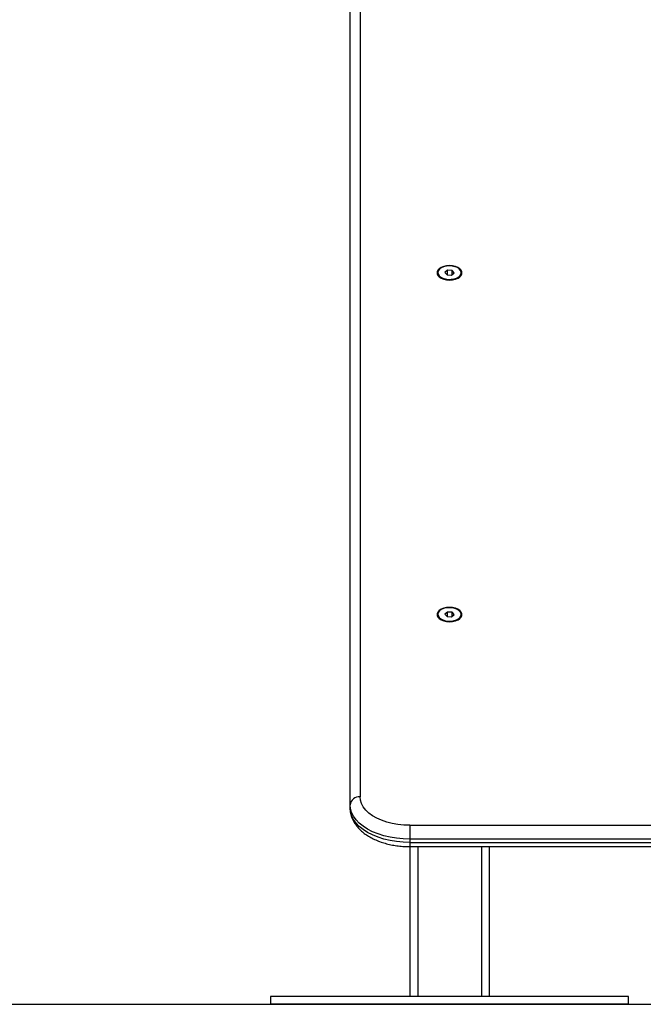
# Model space of a CAD drawing. Units: millimetres. Extents: x 508.19 to 516.61, y 396.39 to 402.38.
# Drawn here: x 515.21 to 515.52, y 399.71 to 400.21 of the extents above; entities that cross this region are included whole.
import ezdxf

# ---------------------------------------------------------------- set-up
doc = ezdxf.new("R2010")
doc.units = ezdxf.units.MM
doc.layers.add('DIASTASEIS', color=253, linetype='Continuous', lineweight=5)

# ---------------------------------------------------------------- blocks, each defined once
blk = doc.blocks.new('D028_B')
at = {"color": 7, "linetype": 'Continuous', "lineweight": 25}
for p, q in [((515.3774709892969, 400.686330144509), (515.3774709892969, 399.8144939612565)), ((515.372470989297, 399.8103982010351), (515.372470989297, 400.6822343842876)), ((515.4165709892969, 400.078421037181), (515.4165709892969, 400.0780114611596)), ((515.4214380367446, 400.0796057665455), (515.4201657266253, 400.0785003015197)), ((515.4201657266253, 400.0785003015197), (515.4211986791777, 400.0773155721552)), ((515.4211986791777, 400.0773155721552), (515.4235039418493, 400.0772363078184)), ((515.4237432994162, 400.0795265022087), (515.4214380367446, 400.0796057665455)), ((515.4214380367446, 400.0773073420649), (515.4214380367446, 400.0796057665455)), ((515.4235039418493, 400.0772363078184), (515.4247762519685, 400.0783417728442)), ((515.4247762519685, 400.0783417728442), (515.4237432994162, 400.0795265022087)), ((515.4237432994162, 400.077444277097), (515.4237432994162, 400.0795265022087)), ((515.4283709892969, 400.0780114611596), (515.4283709892969, 400.078421037181)), ((515.4214380367446, 399.9075328356401), (515.4201657266253, 399.9064273706143)), ((515.4237432994162, 399.9074535713033), (515.4214380367446, 399.9075328356401)), ((515.4214380367446, 399.9052344111595), (515.4214380367446, 399.9075328356401)), ((515.4247762519685, 399.9062688419388), (515.4237432994162, 399.9074535713033)), ((515.4237432994162, 399.9053713461915), (515.4237432994162, 399.9074535713033)), ((515.4165709892969, 399.9063481062756), (515.4165709892969, 399.9059385302542)), ((515.4201657266253, 399.9064273706143), (515.4211986791777, 399.9052426412498)), ((515.4211986791777, 399.9052426412498), (515.4235039418493, 399.905163376913)), ((515.4235039418493, 399.905163376913), (515.4247762519685, 399.9062688419388)), ((515.4283709892969, 399.9059385302542), (515.4283709892969, 399.9063481062756)), ((515.372470989297, 399.8087598969458), (515.372470989297, 399.8103982010351)), ((515.402470989297, 399.8001545503474), (515.402470989297, 399.7931909079442)), ((515.402470989297, 399.8001545503474), (516.142470989297, 399.8001545503474)), ((516.142470989297, 399.7931909079442), (515.402470989297, 399.7931909079442)), ((515.402470989297, 399.7931909079442), (515.402470989297, 399.7915526038549)), ((515.402470989297, 399.7915526038549), (516.142470989297, 399.7915526038549)), ((515.402470989297, 399.7915526038549), (515.402470989297, 399.7894204860375)), ((515.402470989297, 399.7894204860375), (516.142470989297, 399.7894204860375)), ((515.402470989297, 399.7894204860375), (515.402470989297, 399.7140240247271)), ((515.4064709892968, 399.7894204860375), (515.4064709892968, 399.7140240247271)), ((515.4384709892969, 399.7894204860375), (515.4384709892969, 399.7140240247271)), ((515.4424709892969, 399.7894204860375), (515.4424709892969, 399.7140240247271)), ((515.3324709892969, 399.7140240247271), (515.3324709892969, 399.7100240247262)), ((515.5124709892968, 399.7140240247271), (515.3324709892969, 399.7140240247271)), ((515.5124709892968, 399.7100240247262), (515.5124709892968, 399.7140240247271)), ((515.5124709892968, 399.7100240247262), (515.3324709892969, 399.7100240247262))]:
    blk.add_line(p, q, dxfattribs=at)
at = {"color": 7, "linetype": 'Continuous', "lineweight": 25, "flags": 128}
for points in [[(515.4224709892969, 400.0819526535259), (515.4209633006119, 400.0818476508674), (515.4195432333131, 400.0815387452611), (515.41829331655, 400.0810438891811), (515.4172861909417, 400.0803918418613), (515.416580386968, 400.0796204979241), (515.41621692339, 400.0787746850736), (515.41621692339, 400.077903558881), (515.416580386968, 400.0770577460306), (515.4172861909417, 400.0762864020933), (515.41829331655, 400.0756343547735), (515.4195432333131, 400.0751394986935), (515.4209633006119, 400.0748305930873), (515.4224709892969, 400.0747255904287), (515.423978677982, 400.0748305930873), (515.4253987452807, 400.0751394986935), (515.4266486620438, 400.0756343547735), (515.427655787652, 400.0762864020933), (515.4283615916258, 400.0770577460306), (515.4287250552037, 400.077903558881), (515.4287250552037, 400.0787746850736), (515.4283615916258, 400.0796204979241), (515.427655787652, 400.0803918418613), (515.4266486620438, 400.0810438891811), (515.4253987452807, 400.0815387452611), (515.423978677982, 400.0818476508674), (515.4224709892969, 400.0819526535259)], [(515.4171940694305, 400.0769073911659), (515.4180161365585, 400.0762022312563), (515.4191181184681, 400.0756364870838), (515.4204307735828, 400.0752457064344), (515.4218716229541, 400.075054443493), (515.4233501327171, 400.0750747160171), (515.4247734026658, 400.0753052502048), (515.4260520035148, 400.0757315607469), (515.4271055960705, 400.076326860987), (515.4278679792376, 400.0770537460165), (515.4282912496781, 400.0778665429796), (515.4283488117534, 400.0787141808531), (515.4280370486266, 400.0795433994325), (515.4273755495217, 400.0803020958618), (515.42640587886, 400.0809425984579), (515.4251889646156, 400.0814246620837), (515.4238012699859, 400.0817179969116), (515.4223299889281, 400.0818041716346), (515.4208675674421, 400.0816777715762), (515.419505894848, 400.0813467389187), (515.4183305300432, 400.0808318736625), (515.4174153255208, 400.0801655266831), (515.4168177869469, 400.0793895670111), (515.4165754598675, 400.0785527510496), (515.4167035705846, 400.077707659021), (515.4171940694305, 400.0769073911659)], [(515.4165709892969, 400.0780114611596), (515.4167035705846, 400.0772980829996), (515.4171940694305, 400.0764978151445)], [(515.4171940694305, 400.0764978151445), (515.4180161365585, 400.0757926552349), (515.4181207440954, 400.0757253890595)], [(515.4224709892969, 399.9098797226205), (515.4209633006119, 399.9097747199619), (515.4195432333131, 399.9094658143557), (515.41829331655, 399.9089709582757), (515.4172861909417, 399.9083189109559), (515.416580386968, 399.9075475670186), (515.41621692339, 399.9067017541682), (515.41621692339, 399.9058306279756), (515.416580386968, 399.9049848151251), (515.4172861909417, 399.9042134711879), (515.41829331655, 399.9035614238681), (515.4195432333131, 399.9030665677881), (515.4209633006119, 399.9027576621818), (515.4224709892969, 399.9026526595233), (515.423978677982, 399.9027576621818), (515.4253987452807, 399.9030665677881), (515.4266486620438, 399.9035614238681), (515.427655787652, 399.9042134711879), (515.4283615916258, 399.9049848151251), (515.4287250552037, 399.9058306279756), (515.4287250552037, 399.9067017541682), (515.4283615916258, 399.9075475670186), (515.427655787652, 399.9083189109559), (515.4266486620438, 399.9089709582757), (515.4253987452807, 399.9094658143557), (515.423978677982, 399.9097747199619), (515.4224709892969, 399.9098797226205)], [(515.4171940694305, 399.9048344602605), (515.4180161365585, 399.9041293003509), (515.4191181184681, 399.9035635561784), (515.4204307735828, 399.903172775529), (515.4218716229541, 399.9029815125894), (515.4233501327171, 399.9030017851117), (515.4247734026658, 399.9032323192994), (515.4260520035148, 399.9036586298415), (515.4271055960705, 399.9042539300816), (515.4278679792376, 399.9049808151111), (515.4282912496781, 399.9057936120742), (515.4283488117534, 399.9066412499477), (515.4280370486266, 399.907470468527), (515.4273755495217, 399.9082291649564), (515.4264058788599, 399.9088696675524), (515.4251889646156, 399.9093517311783), (515.4238012699859, 399.9096450660061), (515.4223299889281, 399.9097312407292), (515.4208675674421, 399.9096048406707), (515.419505894848, 399.9092738080151), (515.4183305300432, 399.9087589427571), (515.4174153255208, 399.9080925957776), (515.4168177869469, 399.9073166361075), (515.4165754598675, 399.9064798201442), (515.4167035705846, 399.9056347281156), (515.4171940694305, 399.9048344602605)], [(515.4165709892969, 399.9059385302542), (515.4167035705846, 399.9052251520941), (515.4171940694305, 399.9044248842391)], [(515.4171940694305, 399.9044248842391), (515.4180161365585, 399.9037197243295), (515.4181207321985, 399.9036524656029)], [(515.402470989297, 399.8001545503474), (515.3994575722905, 399.8002591007979), (515.3964880976897, 399.800571227567), (515.3936058671209, 399.8010863791449), (515.3908529099958, 399.8017970434619), (515.3882693706287, 399.8026928574316), (515.3858929228409, 399.8037607580689), (515.3837582205927, 399.8049851729764), (515.3818963926497, 399.8063482474288), (515.3803345886556, 399.8078301047324), (515.3790955832299, 399.8094091360697), (515.3781974438613, 399.8110623156088), (515.3776532674444, 399.8127655362685), (515.3774709892969, 399.8144939612565)], [(515.402470989297, 399.7931909079442), (515.3991120550138, 399.7932991037913), (515.3957953612783, 399.7936223307068), (515.3925626174382, 399.794156523926), (515.3894544771233, 399.7948949656591), (515.3865100270015, 399.7958283695723), (515.3837662952412, 399.7969449975688), (515.3812577858613, 399.798230807405), (515.379016044823, 399.7996696292747), (515.37706926332, 399.8012433691609), (515.3754419232598, 399.802932236368), (515.3741544893876, 399.8047149924139), (515.3732231519314, 399.8065692181052), (515.3726596230001, 399.8084715954781), (515.372470989297, 399.8103982010351)], [(515.402470989297, 399.7915526038549), (515.3991120550138, 399.791660799702), (515.3957953612783, 399.7919840266193), (515.3925626174382, 399.7925182198385), (515.3894544771233, 399.7932566615698), (515.3865100270015, 399.7941900654831), (515.3837662952412, 399.7953066934795), (515.3812577858613, 399.7965925033157), (515.379016044823, 399.7980313251872), (515.37706926332, 399.7996050650716), (515.3754419232598, 399.8012939322787), (515.3741544893876, 399.8030766883247), (515.3732231519314, 399.8049309140159), (515.3726596230001, 399.8068332913907), (515.372470989297, 399.8087598969458)]]:
    blk.add_lwpolyline(points, dxfattribs=at)
at = {"color": 7, "linetype": 'Continuous', "lineweight": 25}
for centre, radius, start, end in [((515.425465976641, 400.0783124685575), 0.002920565695901832, 297.6480866613527, 354.084319567029), ((515.4254659810605, 399.9062395359659), 0.002920561126148844, 297.6482864358354, 354.0843435350706), ((515.3770597518865, 399.8098961728545), 0.004616142805161323, 84.88892620336699, 173.7564536152502)]:
    blk.add_arc(centre, radius, start, end, dxfattribs=at)
blk.add_open_spline([(515.372470989297, 399.8087598969458), (515.3724848717402, 399.8083061921832), (515.372519547368, 399.8071729264364), (515.3728576484746, 399.8053792691306), (515.3735211315247, 399.8034201893814), (515.3744804674266, 399.8015348330326), (515.3757250228504, 399.7997314916), (515.377254082191, 399.7980209750847), (515.3790612411977, 399.7964188769373), (515.3811323458536, 399.7949446454539), (515.3834431702885, 399.7936183135233), (515.3859613500329, 399.7924573713051), (515.3886518962715, 399.7914740071545), (515.3914806668465, 399.7906760791382), (515.394416595067, 399.7900668417049), (515.3974295621921, 399.789652779037), (515.4001272916948, 399.7894488951541), (515.4018117939995, 399.7894284764687), (515.402470989297, 399.7894204860375)], degree=3, knots=[0, 0, 0, 0, 0.04002816208463873, 0.09998251872109627, 0.160064091866989, 0.2209797622712272, 0.2832985630230402, 0.3473407293551777, 0.4130967576154362, 0.4802367006176101, 0.5482498996839062, 0.6166418050036404, 0.6849931907419684, 0.7531609521338272, 0.8211133314650028, 0.8888784711064973, 0.9565148773800761, 1, 1, 1, 1], dxfattribs=at)

msp = doc.modelspace()

# ---------------------------------------------------------------- linework, layer by layer
msp.add_line((510.7903426621349, 399.7100240247262), (516.6111330662328, 399.7100240247262))

# ---------------------------------------------------------------- block references
at = {"layer": 'DIASTASEIS'}
msp.add_blockref('D028_B', (0, 0), dxfattribs=at)

doc.saveas('drawing.dxf')
